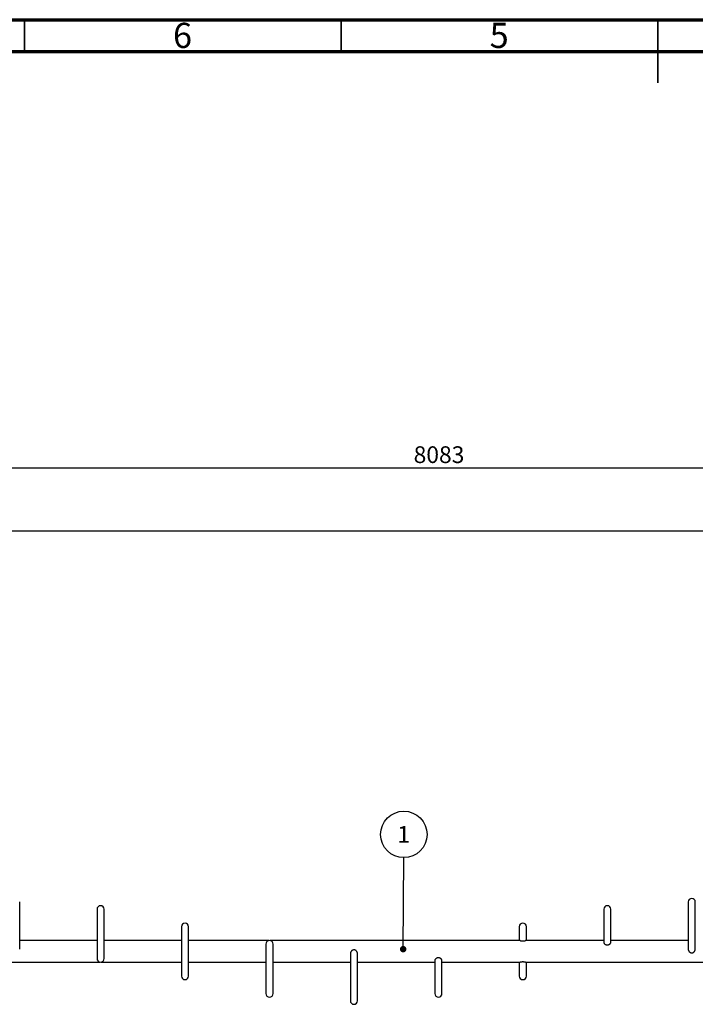
# Model space of a CAD drawing. Units: millimetres. Extents: x 15 to 415, y 5 to 292.
# Drawn here: x 114 to 221, y 136 to 292 of the extents above; entities that cross this region are included whole.
import ezdxf

# ---------------------------------------------------------------- set-up
doc = ezdxf.new("R2010")
doc.units = ezdxf.units.MM
doc.layers.add('SYMBOL_(ISO)', color=179, linetype='Continuous')
doc.styles.add('SLDTEXTSTYLE0', font='TXT', dxfattribs={"width": 0.75})
doc.dimstyles.new('SLDDIMSTYLE0', dxfattribs={"dimtxt": 2.645833, "dimasz": 3.302, "dimexe": 0, "dimexo": 0.0625, "dimgap": 0.661458, "dimtad": 1, "dimdec": 0, "dimlfac": 30, "dimrnd": 1e-09, "dimzin": 12, "dimdsep": 46, "dimtxsty": 'SLDTEXTSTYLE0', "dimsah": 1, "dimcen": 0.09, "dimadec": 0, "dimazin": 3, "dimtfac": 1, "dimtofl": 0, "dimtmove": 0, "dimatfit": 3, "dimfxl": 0, "dimfrac": 2, "dimtolj": 1, "dimtzin": 12, "dimarcsym": 0})
doc.dimstyles.new('SLDDIMSTYLE1', dxfattribs={"dimtxt": 0.18, "dimasz": 1.016, "dimexe": 0, "dimexo": 0.0625, "dimgap": 0, "dimtad": 0, "dimtih": 1, "dimtoh": 1, "dimdec": 0, "dimrnd": 1e-09, "dimzin": 0, "dimdsep": 46, "dimtxsty": 'Standard', "dimblk1": 'DOT', "dimblk2": 'DOT', "dimsah": 1, "dimcen": 0.09, "dimadec": 0, "dimazin": 0, "dimtfac": 1.016, "dimtdec": 0, "dimtofl": 0, "dimtmove": 0, "dimatfit": 3, "dimldrblk": 'DOT', "dimfxl": 0, "dimfrac": 2, "dimtolj": 1, "dimtzin": 0, "dimarcsym": 0})

# ---------------------------------------------------------------- blocks, each defined once
blk = doc.blocks.new('_D_1')
at = {"layer": 'SYMBOL_(ISO)'}
for p, q in [((45.65, 157.49), (45.65, 222.2)), ((45.65, 221.2), (315.07, 221.2)), ((315.07, 157.49), (315.07, 222.2))]:
    blk.add_line(p, q, dxfattribs=at)
for points in [[(45.65, 221.2), (48.95, 220.69), (48.95, 221.71)], [(315.07, 221.2), (311.77, 221.71), (311.77, 220.69)]]:
    blk.add_solid(points, dxfattribs=at)
at = {"layer": 'SYMBOL_(ISO)', "insert": (176.45, 224.61), "char_height": 2.646, "attachment_point": 1, "style": 'SLDTEXTSTYLE0'}
blk.add_mtext('8083', dxfattribs=at)
blk = doc.blocks.new('SW_NOTE_1')
at = {"layer": 'SYMBOL_(ISO)', "color": 0}
blk.add_circle((0.02, 3.67), 3.67, dxfattribs=at)
at = {"layer": 'SYMBOL_(ISO)', "color": 0, "insert": (0, 4.99), "char_height": 2.65, "attachment_point": 2, "style": 'SLDTEXTSTYLE0'}
blk.add_mtext('1', dxfattribs=at)
blk = doc.blocks.new('_DOT')
at = {"color": 0, "linetype": 'ByBlock', "lineweight": -2}
blk.add_line((-0.5, 0), (-1, 0), dxfattribs=at)
at = {"color": 0, "linetype": 'ByBlock', "const_width": 0.5}
blk.add_lwpolyline([(-0.25, 0, 1), (0.25, 0, 1)], format="xyb", close=True, dxfattribs=at)

msp = doc.modelspace()

# ---------------------------------------------------------------- linework, layer by layer
at = {"color": 7, "linetype": 'Continuous', "lineweight": 70}
for p, q in [((15, 292), (415, 292)), ((20, 287), (410, 287))]:
    msp.add_line(p, q, dxfattribs=at)
at = {"color": 7, "linetype": 'Continuous', "lineweight": 35}
for p, q in [((115, 287), (115, 292)), ((165, 287), (165, 292)), ((215, 292), (215, 282)), ((215, 287), (215, 292))]:
    msp.add_line(p, q, dxfattribs=at)
at = {"color": 7, "linetype": 'Continuous', "lineweight": 25}
for p, q in [((260.361, 211.203), (100.361, 211.203)), ((114.256, 145.19), (114.256, 152.623)), ((219.799, 152.623), (219.799, 145.191)), ((220.922, 145.19), (220.922, 152.623)), ((126.466, 151.48), (126.466, 143.68)), ((127.589, 143.68), (127.589, 151.48)), ((206.466, 151.48), (206.466, 146.252)), ((207.589, 146.251), (207.589, 151.48)), ((139.799, 148.723), (139.799, 140.923)), ((140.922, 140.923), (140.922, 148.723)), ((193.132, 148.723), (193.132, 146.516)), ((194.256, 146.516), (194.256, 148.723)), ((126.466, 146.516), (114.256, 146.516)), ((139.799, 146.516), (127.589, 146.516)), ((153.585, 146.516), (140.922, 146.516)), ((193.256, 146.516), (153.803, 146.516)), ((206.466, 146.516), (194.132, 146.516)), ((219.799, 146.516), (207.589, 146.516)), ((153.132, 145.965), (153.132, 138.165)), ((154.256, 138.165), (154.256, 145.965)), ((97.027, 143.129), (126.919, 143.129)), ((127.136, 143.129), (139.799, 143.129)), ((140.922, 143.129), (153.132, 143.129)), ((154.256, 143.129), (166.466, 143.129)), ((166.466, 144.455), (166.466, 137.023)), ((167.589, 137.023), (167.589, 144.455)), ((167.589, 143.129), (179.799, 143.129)), ((179.799, 143.394), (179.799, 138.165)), ((180.922, 138.165), (180.922, 143.393)), ((180.922, 143.129), (193.256, 143.129)), ((193.132, 143.129), (193.132, 140.923)), ((194.132, 143.129), (233.585, 143.129)), ((194.256, 140.923), (194.256, 143.129))]:
    msp.add_line(p, q, dxfattribs=at)
for centre, start, end in [((220.361, 152.623), 0, 180), ((127.027, 151.48), 0, 180), ((207.027, 151.48), 0, 180), ((140.361, 148.723), 0, 180), ((193.694, 148.723), 0, 180), ((153.694, 145.965), 0, 180), ((180.361, 145.965), 78.84208, 101.15792), ((127.027, 143.68), 180, 0), ((207.027, 143.68), 258.84208, 281.15792), ((140.361, 140.923), 180, 0), ((193.694, 140.923), 180, 0), ((153.694, 138.165), 180, 0), ((167.027, 137.023), 180, 0), ((180.361, 138.165), 180, 0)]:
    msp.add_arc(centre, 0.562, start, end, dxfattribs=at)
for points, knots in [([(193.256, 146.516), (193.257, 146.516), (193.27, 146.516), (193.298, 146.515), (193.345, 146.513), (193.394, 146.511), (193.447, 146.508), (193.494, 146.505), (193.529, 146.503), (193.543, 146.503)], [0, 0, 0, 0, 0.0171036, 0.1820949, 0.3585858, 0.5628018, 0.6946971, 0.8743026, 1, 1, 1, 1]), ([(193.543, 146.503), (193.557, 146.502), (193.591, 146.501), (193.646, 146.5), (193.702, 146.5), (193.757, 146.5), (193.812, 146.502), (193.868, 146.504), (193.92, 146.506), (193.968, 146.509), (194.016, 146.512), (194.06, 146.514), (194.099, 146.516), (194.12, 146.516), (194.131, 146.516)], [0, 0, 0, 0, 0.0642478, 0.1590984, 0.2497226, 0.3139694, 0.408868, 0.4995023, 0.5776215, 0.6597862, 0.7508002, 0.8376686, 0.9221013, 1, 1, 1, 1]), ([(206.466, 146.254), (206.466, 146.252), (206.465, 146.239), (206.469, 146.213), (206.479, 146.178), (206.495, 146.141), (206.518, 146.103), (206.543, 146.069), (206.57, 146.039), (206.597, 146.012), (206.631, 145.982), (206.678, 145.948), (206.727, 145.919), (206.78, 145.893), (206.828, 145.875), (206.862, 145.865), (206.877, 145.861)], [0, 0, 0, 0, 0.0180631, 0.0957396, 0.1820209, 0.2594728, 0.3347936, 0.4303731, 0.4830199, 0.5346011, 0.612724, 0.696292, 0.7929878, 0.8554399, 0.9404826, 1, 1, 1, 1]), ([(206.877, 145.861), (206.891, 145.858), (206.925, 145.85), (206.98, 145.844), (207.035, 145.842), (207.091, 145.845), (207.146, 145.853), (207.202, 145.867), (207.253, 145.885), (207.302, 145.906), (207.349, 145.932), (207.393, 145.96), (207.436, 145.993), (207.476, 146.03), (207.512, 146.07), (207.542, 146.111), (207.563, 146.149), (207.584, 146.198), (207.585, 146.23), (207.586, 146.252)], [0, 0, 0, 0, 0.0401499, 0.0994242, 0.1560573, 0.1962065, 0.2555108, 0.3121502, 0.3609686, 0.4123151, 0.4691918, 0.5234779, 0.5762417, 0.6431541, 0.7069447, 0.7679854, 0.8350991, 0.8865903, 1, 1, 1, 1]), ([(166.877, 145.034), (166.865, 145.03), (166.835, 145.02), (166.792, 144.999), (166.748, 144.974), (166.7, 144.94), (166.658, 144.903), (166.615, 144.857), (166.584, 144.817), (166.557, 144.775), (166.534, 144.735), (166.511, 144.685), (166.491, 144.628), (166.478, 144.577), (166.471, 144.535), (166.466, 144.496), (166.467, 144.47), (166.467, 144.455)], [0, 0, 0, 0, 0.0496144, 0.1227014, 0.1894863, 0.250749, 0.3541826, 0.4098881, 0.5003264, 0.5533049, 0.6047652, 0.6833192, 0.7699497, 0.8433565, 0.8925187, 0.9417215, 1, 1, 1, 1]), ([(167.589, 144.45), (167.589, 144.46), (167.589, 144.483), (167.585, 144.528), (167.576, 144.58), (167.562, 144.634), (167.54, 144.694), (167.515, 144.746), (167.485, 144.794), (167.459, 144.832), (167.424, 144.874), (167.382, 144.916), (167.324, 144.963), (167.265, 144.999), (167.2, 145.027), (167.151, 145.042), (167.089, 145.055), (166.997, 145.062), (166.923, 145.045), (166.877, 145.034)], [0, 0, 0, 0, 0.0280684, 0.0661215, 0.1279338, 0.178936, 0.2235386, 0.3055917, 0.3432574, 0.3801606, 0.436052, 0.495838, 0.5469657, 0.6437753, 0.6903692, 0.7440508, 0.788706, 0.8678267, 1, 1, 1, 1]), ([(219.799, 145.195), (219.799, 145.191), (219.798, 145.167), (219.802, 145.122), (219.812, 145.062), (219.828, 145.004), (219.851, 144.944), (219.876, 144.893), (219.903, 144.85), (219.93, 144.812), (219.965, 144.77), (220.012, 144.723), (220.061, 144.685), (220.113, 144.652), (220.161, 144.629), (220.196, 144.617), (220.21, 144.612)], [0, 0, 0, 0, 0.0167062, 0.09449, 0.1808906, 0.2584495, 0.3338743, 0.4295859, 0.4823055, 0.533958, 0.6121888, 0.6958723, 0.7927017, 0.8552401, 0.9404004, 1, 1, 1, 1]), ([(220.21, 144.612), (220.224, 144.608), (220.258, 144.598), (220.313, 144.589), (220.369, 144.587), (220.424, 144.591), (220.479, 144.601), (220.535, 144.619), (220.586, 144.641), (220.635, 144.668), (220.683, 144.702), (220.727, 144.74), (220.77, 144.785), (220.81, 144.836), (220.846, 144.895), (220.875, 144.956), (220.897, 145.016), (220.917, 145.095), (220.918, 145.152), (220.919, 145.19)], [0, 0, 0, 0, 0.0402811, 0.099749, 0.1565672, 0.1968476, 0.2563456, 0.3131701, 0.3621481, 0.4136623, 0.4707249, 0.5251883, 0.5781245, 0.6452556, 0.7092546, 0.7704947, 0.8378277, 0.8894872, 1, 1, 1, 1]), ([(180.21, 143.784), (180.198, 143.781), (180.169, 143.773), (180.125, 143.757), (180.081, 143.737), (180.033, 143.711), (179.991, 143.683), (179.948, 143.649), (179.917, 143.621), (179.89, 143.592), (179.868, 143.565), (179.844, 143.532), (179.824, 143.496), (179.811, 143.464), (179.804, 143.439), (179.799, 143.416), (179.8, 143.401), (179.8, 143.392)], [0, 0, 0, 0, 0.0493849, 0.122134, 0.1886099, 0.2495894, 0.3525446, 0.4079925, 0.4980125, 0.550746, 0.6019684, 0.680159, 0.7663888, 0.8394562, 0.8883911, 0.9373663, 1, 1, 1, 1]), ([(180.922, 143.391), (180.922, 143.396), (180.922, 143.409), (180.918, 143.435), (180.91, 143.466), (180.895, 143.499), (180.874, 143.537), (180.848, 143.572), (180.819, 143.605), (180.792, 143.632), (180.757, 143.662), (180.715, 143.693), (180.658, 143.729), (180.598, 143.757), (180.534, 143.779), (180.484, 143.791), (180.422, 143.801), (180.33, 143.806), (180.256, 143.793), (180.21, 143.784)], [0, 0, 0, 0, 0.0290294, 0.0670449, 0.1287961, 0.1797479, 0.2243063, 0.3062784, 0.3439068, 0.3807734, 0.4366096, 0.4963365, 0.5474137, 0.6441275, 0.6906754, 0.7443039, 0.788915, 0.8679574, 1, 1, 1, 1]), ([(193.543, 143.143), (193.532, 143.142), (193.502, 143.141), (193.459, 143.139), (193.415, 143.136), (193.367, 143.133), (193.325, 143.131), (193.286, 143.13), (193.267, 143.13), (193.257, 143.13)], [0, 0, 0, 0, 0.10408655, 0.25741661, 0.39752519, 0.52604896, 0.7430434, 0.8599086, 1, 1, 1, 1]), ([(194.132, 143.129), (194.131, 143.129), (194.118, 143.129), (194.091, 143.13), (194.049, 143.132), (193.991, 143.135), (193.932, 143.138), (193.867, 143.142), (193.817, 143.144), (193.755, 143.145), (193.664, 143.146), (193.59, 143.144), (193.543, 143.143)], [0, 0, 0, 0, 0.0068616, 0.0964137, 0.1922059, 0.2741253, 0.4292386, 0.5038937, 0.5899052, 0.661454, 0.7882252, 1, 1, 1, 1])]:
    msp.add_open_spline(points, degree=3, knots=knots, dxfattribs=at)

# ---------------------------------------------------------------- block references
at = {"layer": 'SYMBOL_(ISO)'}
msp.add_blockref('SW_NOTE_1', (174.889, 159.63), dxfattribs=at)

# ---------------------------------------------------------------- texts
at = {"color": 7, "linetype": 'Continuous', "lineweight": 0, "char_height": 3.969, "attachment_point": 2, "style": 'SLDTEXTSTYLE0'}
for s, insert in [('6', (139.96, 291.504)), ('5', (189.96, 291.504))]:
    msp.add_mtext(s, dxfattribs=dict(at, insert=insert))

# ---------------------------------------------------------------- dimensions: what is measured, and where the dimension line sits
at = {"layer": 'SYMBOL_(ISO)'}
dim = msp.add_linear_dim(base=(315.071, 221.203), p1=(45.651, 156.493), p2=(315.071, 156.493), angle=0, dimstyle='SLDDIMSTYLE0', dxfattribs=at)
dim.commit()
dim.dimension.update_dxf_attribs({"geometry": '_D_1', "text_midpoint": (180.361, 221.203), "dimtype": 160})

# ---------------------------------------------------------------- leaders
msp.add_leader([(174.795, 145.17), (174.889, 159.63)], dimstyle='SLDDIMSTYLE1', dxfattribs=at)

doc.saveas('drawing.dxf')
